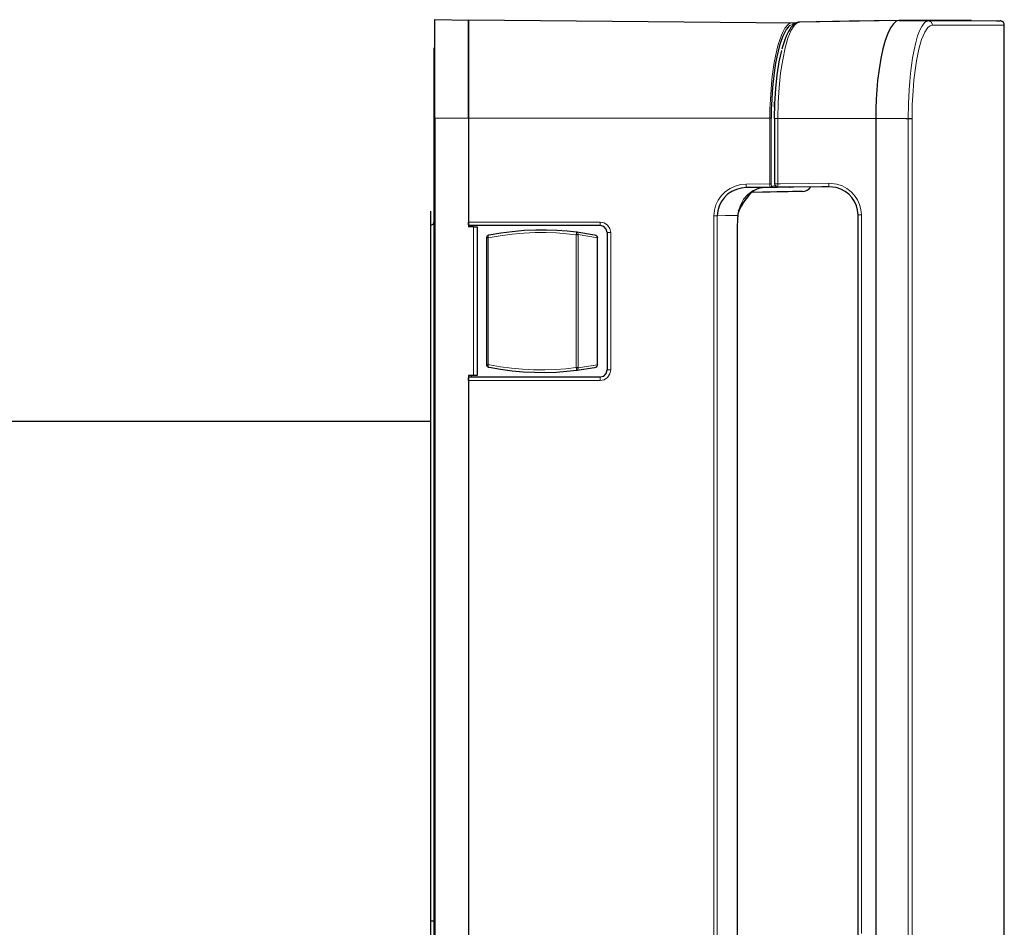
# Model space of a CAD drawing. Units: millimetres. Extents: x 529 to 2602, y 1293 to 2943.
# Drawn here: x 2461 to 2602, y 2096 to 2225 of the extents above; entities that cross this region are included whole.
import ezdxf

# ---------------------------------------------------------------- set-up
doc = ezdxf.new("R2010")
doc.units = ezdxf.units.MM
doc.layers.add('1', color=7, linetype='Continuous', true_color=0xffffff)

msp = doc.modelspace()

# ---------------------------------------------------------------- linework, layer by layer
at = {"layer": '1', "color": 0, "linetype": 'Continuous'}
for p, q in [((2520.37, 2225.15), (2520.37, 2225.26)), ((2520.37, 2225.26), (2525.2, 2225.21)), ((2520.37, 2224.85), (2520.37, 2225.15)), ((2520.37, 2224.34), (2520.37, 2224.85)), ((2520.37, 2223.65), (2520.37, 2224.34)), ((2525.2, 2225.13), (2525.2, 2225.23)), ((2525.2, 2225.23), (2571.35, 2224.83)), ((2525.2, 2225.21), (2525.2, 2225.11)), ((2525.2, 2224.83), (2525.2, 2225.13)), ((2525.2, 2225.11), (2525.2, 2224.81)), ((2525.2, 2224.32), (2525.2, 2224.83)), ((2525.2, 2224.81), (2525.2, 2224.3)), ((2525.2, 2223.63), (2525.2, 2224.32)), ((2525.2, 2224.3), (2525.2, 2223.61)), ((2570.78, 2224.19), (2570.52, 2223.85)), ((2570.9, 2224.31), (2570.78, 2224.19)), ((2571.02, 2223.88), (2570.84, 2223.59)), ((2571.18, 2224.13), (2571.02, 2223.88)), ((2571.36, 2224.34), (2571.18, 2224.13)), ((2571.35, 2224.83), (2572.03, 2224.82)), ((2571.53, 2224.51), (2571.36, 2224.34)), ((2571.7, 2224.65), (2571.53, 2224.51)), ((2571.88, 2224.76), (2571.7, 2224.65)), ((2572.06, 2224.84), (2571.88, 2224.76)), ((2572.18, 2224.87), (2572.06, 2224.84)), ((2572.29, 2224.9), (2572.18, 2224.87)), ((2572.36, 2224.9), (2572.29, 2224.9)), ((2572.43, 2224.9), (2572.36, 2224.9)), ((2579.51, 2225.03), (2572.43, 2224.91)), ((2579.52, 2225.03), (2572.43, 2224.91)), ((2586.6, 2225.15), (2579.51, 2225.03)), ((2586.6, 2225.15), (2579.52, 2225.03)), ((2585.4, 2224.1), (2585.02, 2223.31)), ((2585.8, 2224.68), (2585.4, 2224.1)), ((2586.2, 2225.03), (2585.8, 2224.68)), ((2586.61, 2225.15), (2586.2, 2225.03)), ((2589, 2225.15), (2586.61, 2225.15)), ((2586.61, 2225.15), (2589, 2225.15)), ((2591.08, 2225.15), (2589, 2225.15)), ((2589, 2225.15), (2591.08, 2225.15)), ((2592.85, 2225.15), (2591.08, 2225.15)), ((2591.08, 2225.15), (2592.85, 2225.15)), ((2594.31, 2225.15), (2592.85, 2225.15)), ((2592.85, 2225.15), (2594.31, 2225.15)), ((2595.45, 2225.15), (2594.31, 2225.15)), ((2594.31, 2225.15), (2595.45, 2225.15)), ((2596.27, 2225.15), (2595.45, 2225.15)), ((2595.45, 2225.15), (2596.27, 2225.15)), ((2596.77, 2225.15), (2596.27, 2225.15)), ((2596.27, 2225.15), (2596.77, 2225.15)), ((2596.94, 2225.15), (2596.77, 2225.15)), ((2596.77, 2225.15), (2596.94, 2225.15)), ((2596.94, 2225.15), (2600.54, 2225.09)), ((2600.54, 2225.09), (2601.04, 2225.08)), ((2601.11, 2225.08), (2601.04, 2225.08)), ((2601.16, 2225.07), (2601.11, 2225.08)), ((2601.35, 2224.99), (2601.16, 2225.07)), ((2601.5, 2224.86), (2601.35, 2224.99)), ((2601.6, 2224.68), (2601.5, 2224.86)), ((2601.63, 2224.48), (2601.6, 2224.68)), ((2601.63, 2011.46), (2601.63, 2224.48)), ((2520.37, 2222.77), (2520.37, 2223.65)), ((2520.37, 2221.72), (2520.37, 2222.77)), ((2525.2, 2222.75), (2525.2, 2223.63)), ((2525.2, 2223.61), (2525.2, 2222.73)), ((2525.2, 2223.13), (2525.2, 2223.13)), ((2525.2, 2221.71), (2525.2, 2222.75)), ((2525.2, 2222.73), (2525.2, 2221.69)), ((2570.04, 2222.9), (2569.8, 2222.28)), ((2570.52, 2223.85), (2570.04, 2222.9)), ((2570.37, 2222.52), (2570.22, 2222.11)), ((2570.52, 2222.91), (2570.37, 2222.52)), ((2570.68, 2223.27), (2570.52, 2222.91)), ((2570.84, 2223.59), (2570.68, 2223.27)), ((2585.02, 2223.31), (2584.65, 2222.3)), ((2520.27, 2221.12), (2520.27, 2221.22)), ((2520.27, 2221.22), (2520.37, 2221.22)), ((2520.27, 2220.81), (2520.27, 2221.12)), ((2520.37, 2220.52), (2520.37, 2221.72)), ((2525.2, 2220.51), (2525.2, 2221.71)), ((2525.2, 2221.69), (2525.2, 2220.5)), ((2569.58, 2221.57), (2569.18, 2219.98)), ((2569.8, 2222.28), (2569.58, 2221.57)), ((2570, 2221.37), (2569.91, 2221.05)), ((2570.08, 2221.67), (2570, 2221.37)), ((2570.22, 2222.11), (2570.08, 2221.67)), ((2584.32, 2221.11), (2584.02, 2219.74)), ((2584.65, 2222.3), (2584.32, 2221.11)), ((2520.27, 2220.31), (2520.27, 2220.81)), ((2520.27, 2219.62), (2520.27, 2220.31)), ((2520.37, 2219.19), (2520.37, 2220.52)), ((2525.2, 2219.18), (2525.2, 2220.51)), ((2525.2, 2220.5), (2525.2, 2219.17)), ((2569.18, 2219.98), (2569, 2219.05)), ((2569.53, 2219.24), (2569.9, 2220.88)), ((2584.02, 2219.74), (2583.76, 2218.21)), ((2520.27, 2218.76), (2520.27, 2219.62)), ((2520.27, 2217.74), (2520.27, 2218.76)), ((2520.37, 2217.74), (2520.37, 2219.19)), ((2525.2, 2217.73), (2525.2, 2219.18)), ((2525.2, 2219.17), (2525.2, 2217.72)), ((2569, 2219.05), (2568.84, 2218.06)), ((2569.24, 2217.4), (2569.53, 2219.24)), ((2520.27, 2216.59), (2520.27, 2217.74)), ((2520.37, 2216.19), (2520.37, 2217.74)), ((2525.2, 2216.18), (2525.2, 2217.73)), ((2525.2, 2217.72), (2525.2, 2216.18)), ((2568.84, 2218.06), (2568.6, 2216.05)), ((2569.03, 2215.43), (2569.24, 2217.4)), ((2583.76, 2218.21), (2583.56, 2216.56)), ((2520.27, 2215.33), (2520.27, 2216.59)), ((2520.37, 2214.57), (2520.37, 2216.19)), ((2525.2, 2216.18), (2525.2, 2214.56)), ((2525.2, 2214.57), (2525.2, 2216.18)), ((2568.6, 2216.05), (2568.51, 2214.95)), ((2583.56, 2216.56), (2583.44, 2215.26)), ((2520.27, 2213.98), (2520.27, 2215.33)), ((2520.37, 2212.91), (2520.37, 2214.57)), ((2525.2, 2212.9), (2525.2, 2214.57)), ((2525.2, 2214.56), (2525.2, 2212.9)), ((2568.51, 2214.95), (2568.44, 2213.82)), ((2568.9, 2213.28), (2569.03, 2215.43)), ((2583.44, 2215.26), (2583.35, 2213.91)), ((2520.27, 2212.57), (2520.27, 2213.98)), ((2520.37, 2211.21), (2520.37, 2212.91)), ((2525.2, 2212.9), (2525.2, 2211.21)), ((2525.2, 2211.21), (2525.2, 2212.9)), ((2568.44, 2213.82), (2568.39, 2212.52)), ((2568.85, 2213.13), (2568.86, 2213.41)), ((2568.85, 2211.14), (2568.9, 2213.28)), ((2568.86, 2212.85), (2568.85, 2213.13)), ((2568.86, 2213.41), (2568.89, 2213.63)), ((2568.86, 2212.82), (2568.86, 2212.85)), ((2568.88, 2212.7), (2568.86, 2212.82)), ((2583.35, 2213.91), (2583.3, 2212.54)), ((2520.27, 2211.13), (2520.27, 2212.57)), ((2568.39, 2212.52), (2568.37, 2211.21)), ((2583.3, 2212.54), (2583.28, 2211.14)), ((2520.27, 2125.75), (2520.27, 2211.13)), ((2520.37, 2211.21), (2520.37, 2024.66)), ((2525.2, 2211.21), (2525.2, 2195.69)), ((2525.2, 2211.21), (2525.2, 2197.44)), ((2568.84, 2211.14), (2568.84, 2206.5)), ((2568.85, 2211.14), (2568.84, 2211.14)), ((2568.84, 2211.14), (2568.84, 2211.14)), ((2583.28, 2211.14), (2583.28, 2156.69)), ((2587.56, 2211.14), (2587.91, 2211.14)), ((2587.91, 2211.14), (2588.28, 2211.14)), ((2588.28, 2211.14), (2588.48, 2211.14)), ((2568.84, 2206.5), (2568.84, 2201.86)), ((2525.2, 2202.24), (2525.2, 2202.24)), ((2575.59, 2201.41), (2571.59, 2201.37)), ((2576.59, 2201.42), (2575.59, 2201.41)), ((2577.64, 2201.3), (2576.59, 2201.42)), ((2562.15, 2200.35), (2561.64, 2199.85)), ((2562.74, 2200.75), (2562.15, 2200.35)), ((2563.4, 2201.05), (2562.74, 2200.75)), ((2564.09, 2201.23), (2563.4, 2201.05)), ((2564.81, 2201.3), (2564.09, 2201.23)), ((2568.26, 2201.33), (2564.81, 2201.3)), ((2564.84, 2199.75), (2565.39, 2200.42)), ((2564.89, 2199.77), (2565.13, 2200.08)), ((2565.13, 2200.08), (2565.22, 2200.2)), ((2565.43, 2200.48), (2565.35, 2200.37)), ((2565.37, 2200.42), (2565.38, 2200.44)), ((2565.38, 2200.44), (2565.41, 2200.47)), ((2565.41, 2200.47), (2565.48, 2200.55)), ((2565.48, 2200.55), (2565.59, 2200.65)), ((2565.59, 2200.65), (2565.72, 2200.76)), ((2567.12, 2200.65), (2565.6, 2200.62)), ((2565.72, 2200.76), (2565.88, 2200.87)), ((2565.88, 2200.87), (2566.09, 2201)), ((2566.09, 2201), (2566.35, 2201.12)), ((2566.35, 2201.12), (2566.64, 2201.23)), ((2566.64, 2201.23), (2566.95, 2201.3)), ((2566.95, 2201.3), (2567.15, 2201.33)), ((2568.21, 2200.67), (2567.12, 2200.65)), ((2569.19, 2200.69), (2568.21, 2200.67)), ((2569.26, 2201.34), (2568.26, 2201.33)), ((2570.05, 2200.7), (2569.19, 2200.69)), ((2571.59, 2201.37), (2569.34, 2201.36)), ((2570.79, 2200.72), (2570.05, 2200.7)), ((2571.42, 2200.73), (2570.79, 2200.72)), ((2570.99, 2201.36), (2571.01, 2201.36)), ((2571.01, 2201.36), (2571.03, 2201.36)), ((2571.03, 2201.36), (2571.08, 2201.36)), ((2571.94, 2200.74), (2571.42, 2200.73)), ((2572.33, 2200.74), (2571.94, 2200.74)), ((2572.61, 2200.75), (2572.33, 2200.74)), ((2572.78, 2200.75), (2572.61, 2200.75)), ((2572.83, 2200.75), (2572.78, 2200.75)), ((2578.3, 2201.08), (2577.64, 2201.3)), ((2578.91, 2200.76), (2578.3, 2201.08)), ((2579.44, 2200.35), (2578.91, 2200.76)), ((2579.9, 2199.87), (2579.44, 2200.35)), ((2560.93, 2198.67), (2560.74, 2198.01)), ((2561.22, 2199.28), (2560.93, 2198.67)), ((2561.64, 2199.85), (2561.22, 2199.28)), ((2564, 2198.58), (2564.35, 2199.13)), ((2564.05, 2198.52), (2564.21, 2198.81)), ((2564.21, 2198.81), (2564.42, 2199.14)), ((2564.35, 2199.13), (2564.84, 2199.75)), ((2564.42, 2199.14), (2564.63, 2199.44)), ((2564.63, 2199.44), (2564.89, 2199.77)), ((2580.27, 2199.32), (2579.9, 2199.87)), ((2580.54, 2198.72), (2580.27, 2199.32)), ((2580.71, 2198.08), (2580.54, 2198.72)), ((2519.77, 2197.95), (2519.77, 2197.85)), ((2519.77, 2197.85), (2519.77, 2197.54)), ((2519.77, 2197.54), (2519.77, 2197.03)), ((2525.2, 2197.44), (2525.2, 2196.39)), ((2525.2, 2197.44), (2525.2, 2197.44)), ((2560.74, 2198.01), (2560.68, 2197.3)), ((2563.63, 2197.07), (2563.65, 2197.21)), ((2563.65, 2197.21), (2563.68, 2197.5)), ((2563.68, 2197.5), (2563.73, 2197.77)), ((2563.73, 2197.92), (2564, 2198.58)), ((2563.75, 2197.76), (2563.82, 2197.99)), ((2563.82, 2197.99), (2563.9, 2198.22)), ((2563.9, 2198.22), (2564.05, 2198.52)), ((2580.77, 2197.42), (2580.71, 2198.08)), ((2580.75, 2197.42), (2580.75, 2117.97)), ((2519.77, 2197.03), (2519.77, 2196.32)), ((2519.77, 2196.32), (2519.77, 2195.4)), ((2519.77, 2195.95), (2519.77, 2195.95)), ((2525.2, 2196.17), (2525.2, 2196.39)), ((2525.2, 2196), (2525.2, 2196.17)), ((2543.97, 2195.89), (2525.2, 2195.89)), ((2544.47, 2195.76), (2543.97, 2195.89)), ((2544.47, 2195.76), (2543.97, 2195.89)), ((2563.58, 2196), (2563.6, 2196.46)), ((2563.58, 2195.65), (2563.58, 2196)), ((2563.6, 2196.46), (2563.62, 2196.92)), ((2563.62, 2196.92), (2563.63, 2197.07)), ((2519.77, 2195.4), (2519.77, 2194.29)), ((2525.9, 2195.69), (2525.2, 2195.69)), ((2525.9, 2195.69), (2526.25, 2195.69)), ((2526.25, 2195.69), (2526.4, 2195.69)), ((2526.4, 2195.69), (2526.4, 2174.49)), ((2527.81, 2194.28), (2527.87, 2194.39)), ((2527.87, 2194.39), (2527.98, 2194.5)), ((2527.98, 2194.5), (2528.05, 2194.54)), ((2528.05, 2194.54), (2528.08, 2194.55)), ((2528.08, 2194.55), (2528.1, 2194.55)), ((2528.1, 2194.55), (2528.11, 2194.56)), ((2528.11, 2194.56), (2528.11, 2194.56)), ((2528.11, 2194.56), (2528.12, 2194.56)), ((2528.12, 2194.56), (2528.15, 2194.56)), ((2528.12, 2194.56), (2528.12, 2194.56)), ((2528.12, 2194.56), (2528.12, 2194.56)), ((2528.15, 2194.56), (2529.78, 2194.85)), ((2529.78, 2194.85), (2531.42, 2195.06)), ((2531.42, 2195.06), (2533.11, 2195.21)), ((2533.11, 2195.21), (2534.78, 2195.28)), ((2534.78, 2195.28), (2536.29, 2195.29)), ((2536.29, 2195.29), (2537.77, 2195.24)), ((2537.77, 2195.24), (2539.24, 2195.13)), ((2539.24, 2195.13), (2540.66, 2194.98)), ((2540.66, 2194.98), (2543.14, 2194.58)), ((2543.14, 2194.58), (2543.33, 2194.52)), ((2543.33, 2194.52), (2543.48, 2194.41)), ((2543.48, 2194.41), (2543.55, 2194.29)), ((2544.83, 2195.39), (2544.47, 2195.76)), ((2544.84, 2195.39), (2544.47, 2195.76)), ((2544.97, 2194.89), (2544.83, 2195.39)), ((2544.97, 2194.89), (2544.84, 2195.39)), ((2544.97, 2194.89), (2544.97, 2175.29)), ((2563.58, 2195.3), (2563.58, 2195.65)), ((2563.58, 2117.67), (2563.58, 2195.3)), ((2519.77, 2194.29), (2519.77, 2192.97)), ((2519.77, 2192.97), (2519.77, 2191.47)), ((2527.8, 2194.17), (2527.81, 2194.28)), ((2527.8, 2194.12), (2527.8, 2194.17)), ((2527.8, 2176.07), (2527.8, 2194.12)), ((2543.55, 2194.29), (2543.58, 2194.18)), ((2543.58, 2194.18), (2543.59, 2194.15)), ((2543.59, 2176.04), (2543.59, 2194.15)), ((2519.77, 2191.47), (2519.77, 2189.78)), ((2519.77, 2189.78), (2519.77, 2187.9)), ((2519.77, 2187.9), (2519.77, 2185.85)), ((2519.77, 2185.85), (2519.77, 2183.62)), ((2519.77, 2183.62), (2519.77, 2181.22)), ((2519.77, 2181.22), (2519.77, 2178.66)), ((2519.77, 2178.66), (2519.77, 2175.94)), ((2519.77, 2175.94), (2519.77, 2173.07)), ((2527.8, 2176.02), (2527.8, 2176.07)), ((2527.81, 2175.91), (2527.8, 2176.02)), ((2527.87, 2175.8), (2527.81, 2175.91)), ((2527.98, 2175.69), (2527.87, 2175.8)), ((2528.05, 2175.65), (2527.98, 2175.69)), ((2528.08, 2175.64), (2528.05, 2175.65)), ((2528.1, 2175.63), (2528.08, 2175.64)), ((2528.11, 2175.63), (2528.1, 2175.63)), ((2528.12, 2175.63), (2528.11, 2175.63)), ((2528.11, 2175.63), (2528.11, 2175.63)), ((2529.75, 2175.35), (2528.12, 2175.63)), ((2528.12, 2175.63), (2528.12, 2175.63)), ((2528.12, 2175.63), (2528.12, 2175.63)), ((2531.4, 2175.13), (2529.75, 2175.35)), ((2532.99, 2174.99), (2531.4, 2175.13)), ((2534.58, 2174.91), (2532.99, 2174.99)), ((2536.18, 2174.9), (2534.58, 2174.91)), ((2537.75, 2174.95), (2536.18, 2174.9)), ((2539.23, 2175.05), (2537.75, 2174.95)), ((2540.66, 2175.21), (2539.23, 2175.05)), ((2543.14, 2175.6), (2540.66, 2175.21)), ((2543.18, 2175.61), (2543.14, 2175.6)), ((2543.38, 2175.7), (2543.18, 2175.61)), ((2543.5, 2175.81), (2543.38, 2175.7)), ((2543.56, 2175.92), (2543.5, 2175.81)), ((2543.59, 2176.04), (2543.56, 2175.92)), ((2544.47, 2174.42), (2544.83, 2174.79)), ((2544.47, 2174.42), (2544.84, 2174.79)), ((2544.83, 2174.79), (2544.97, 2175.29)), ((2544.84, 2174.79), (2544.97, 2175.29)), ((2525.2, 2174.49), (2525.2, 2024.66)), ((2525.9, 2174.49), (2525.2, 2174.49)), ((2525.2, 2174.29), (2543.97, 2174.29)), ((2525.2, 2174.01), (2525.2, 2174.18)), ((2525.2, 2173.79), (2525.2, 2174.01)), ((2525.2, 2173.79), (2525.2, 2172.74)), ((2526.25, 2174.49), (2525.9, 2174.49)), ((2526.4, 2174.49), (2526.25, 2174.49)), ((2543.97, 2174.29), (2544.47, 2174.42)), ((2543.97, 2174.29), (2544.47, 2174.42)), ((2519.77, 2173.07), (2519.77, 2170.06)), ((2525.2, 2172.74), (2525.2, 2024.66)), ((2525.2, 2172.74), (2525.2, 2172.74)), ((2519.77, 2170.06), (2519.77, 2166.92)), ((2519.77, 2167.95), (2119.97, 2167.95)), ((2525.2, 2167.94), (2525.2, 2167.94)), ((2519.77, 2166.92), (2519.77, 2163.66)), ((2519.77, 2163.66), (2519.77, 2160.27)), ((2519.77, 2160.27), (2519.77, 2156.78)), ((2519.77, 2156.78), (2519.77, 2153.19)), ((2583.28, 2156.69), (2583.28, 2102.23)), ((2519.77, 2153.19), (2519.77, 2149.5)), ((2519.77, 2149.5), (2519.77, 2145.74)), ((2519.77, 2145.74), (2519.77, 2141.9)), ((2519.77, 2141.9), (2519.77, 2138.01)), ((2519.77, 2138.01), (2519.77, 2134.06)), ((2519.77, 2134.06), (2519.77, 2130.07)), ((2519.77, 2130.07), (2519.77, 2126.05)), ((2519.77, 2126.05), (2519.77, 2122.01)), ((2520.27, 2110.15), (2520.27, 2125.75)), ((2520.37, 2125.75), (2520.27, 2125.75)), ((2525.2, 2123.45), (2525.2, 2123.45)), ((2519.77, 2122.01), (2519.77, 2117.95)), ((2519.77, 2117.95), (2519.77, 2113.9)), ((2563.57, 2040.04), (2563.58, 2117.67)), ((2580.75, 2117.97), (2580.75, 2038.53)), ((2519.77, 2113.9), (2519.77, 2109.86)), ((2525.2, 2112.45), (2525.2, 2112.45)), ((2520.27, 2024.77), (2520.27, 2110.15)), ((2520.27, 2110.15), (2520.37, 2110.15)), ((2519.77, 2109.86), (2519.77, 2105.84)), ((2519.77, 2105.84), (2519.77, 2101.85)), ((2519.77, 2101.85), (2519.77, 2097.9)), ((2583.28, 2102.23), (2583.28, 2033.41)), ((2519.77, 2097.9), (2519.77, 2094.01)), ((2519.86, 2096.68), (2519.77, 2096.68)), ((2520.02, 2096.68), (2519.86, 2096.68)), ((2520.15, 2096.67), (2520.02, 2096.68)), ((2520.24, 2096.67), (2520.15, 2096.67)), ((2520.27, 2096.67), (2520.24, 2096.67))]:
    msp.add_line(p, q, dxfattribs=at)
at = {"layer": '1', "color": 0, "linetype": 'Continuous', "lineweight": 5}
for p, q in [((2570.08, 2223.59), (2570.33, 2224.04)), ((2570.33, 2224.04), (2570.83, 2224.63)), ((2570.83, 2224.63), (2571.09, 2224.78)), ((2571.04, 2224.44), (2570.9, 2224.31)), ((2571.54, 2224.63), (2571.04, 2224.44)), ((2571.09, 2224.78), (2571.35, 2224.83)), ((2571.71, 2224.48), (2571.24, 2223.74)), ((2571.35, 2224.83), (2571.49, 2224.77)), ((2571.49, 2224.77), (2571.54, 2224.63)), ((2571.68, 2224.63), (2571.54, 2224.63)), ((2572.08, 2224.8), (2571.71, 2224.48)), ((2572.44, 2224.91), (2572.08, 2224.8)), ((2586.61, 2225.15), (2572.44, 2224.91)), ((2586.61, 2225.15), (2590.82, 2225.08)), ((2589.55, 2223.69), (2589.85, 2224.29)), ((2589.85, 2224.29), (2590.17, 2224.73)), ((2590.17, 2224.73), (2590.41, 2224.94)), ((2590.74, 2224.14), (2590.28, 2223.46)), ((2590.41, 2224.94), (2590.82, 2225.08)), ((2591.07, 2224.4), (2590.74, 2224.14)), ((2590.82, 2225.08), (2593.16, 2225.08)), ((2591.23, 2224.9), (2590.82, 2225.08)), ((2591.4, 2224.48), (2591.07, 2224.4)), ((2591.4, 2224.48), (2591.23, 2224.9)), ((2593.31, 2224.48), (2591.4, 2224.48)), ((2593.16, 2225.08), (2595.21, 2225.08)), ((2595.03, 2224.48), (2593.31, 2224.48)), ((2596.56, 2224.48), (2595.03, 2224.48)), ((2595.21, 2225.08), (2596.95, 2225.08)), ((2597.62, 2224.48), (2596.56, 2224.48)), ((2596.95, 2225.08), (2598.39, 2225.08)), ((2598.56, 2224.48), (2597.62, 2224.48)), ((2598.39, 2225.08), (2598.8, 2225.08)), ((2598.98, 2224.48), (2598.56, 2224.48)), ((2598.8, 2225.08), (2599.51, 2225.08)), ((2600.13, 2224.48), (2598.98, 2224.48)), ((2599.51, 2225.08), (2600.09, 2225.08)), ((2600.09, 2225.08), (2600.61, 2225.08)), ((2600.95, 2224.48), (2600.13, 2224.48)), ((2600.61, 2225.08), (2600.92, 2225.08)), ((2600.92, 2225.08), (2601.04, 2225.08)), ((2601.45, 2224.48), (2600.95, 2224.48)), ((2601.63, 2224.48), (2601.45, 2224.48)), ((2569.38, 2221.72), (2569.83, 2223.04)), ((2569.83, 2223.04), (2570.08, 2223.59)), ((2570.77, 2222.62), (2570.37, 2221.25)), ((2571.24, 2223.74), (2570.77, 2222.62)), ((2589, 2222.02), (2589.26, 2222.93)), ((2589.26, 2222.93), (2589.55, 2223.69)), ((2590.28, 2223.46), (2589.84, 2222.42)), ((2569.17, 2220.93), (2569.38, 2221.72)), ((2570.37, 2221.25), (2570.01, 2219.55)), ((2588.75, 2220.96), (2589, 2222.02)), ((2589.84, 2222.42), (2589.45, 2221.06)), ((2568.8, 2219.14), (2568.98, 2220.05)), ((2568.98, 2220.05), (2569.17, 2220.93)), ((2588.37, 2218.72), (2588.53, 2219.78)), ((2588.53, 2219.78), (2588.75, 2220.96)), ((2589.45, 2221.06), (2589.11, 2219.41)), ((2568.65, 2218.16), (2568.8, 2219.14)), ((2570.01, 2219.55), (2569.72, 2217.69)), ((2588.24, 2217.6), (2588.37, 2218.72)), ((2589.11, 2219.41), (2588.91, 2218.07)), ((2568.4, 2216.05), (2568.51, 2217.13)), ((2568.51, 2217.13), (2568.65, 2218.16)), ((2569.72, 2217.69), (2569.51, 2215.59)), ((2588.13, 2216.46), (2588.24, 2217.6)), ((2588.91, 2218.07), (2588.74, 2216.62)), ((2568.25, 2213.86), (2568.4, 2216.05)), ((2569.51, 2215.59), (2569.37, 2213.43)), ((2588.04, 2215.27), (2588.13, 2216.46)), ((2588.74, 2216.62), (2588.61, 2215.09)), ((2587.94, 2213.23), (2588.04, 2215.27)), ((2588.61, 2215.09), (2588.51, 2213.14)), ((2568.2, 2212.54), (2568.25, 2213.86)), ((2568.83, 2211.21), (2568.86, 2212.85)), ((2569.37, 2213.43), (2569.33, 2211.14)), ((2587.91, 2211.14), (2587.94, 2213.23)), ((2588.51, 2213.14), (2588.48, 2211.14)), ((2568.18, 2211.21), (2568.2, 2212.54)), ((2520.37, 2211.13), (2520.27, 2211.13)), ((2525.2, 2211.21), (2520.37, 2211.21)), ((2568.18, 2211.21), (2525.2, 2211.21)), ((2525.2, 2211.13), (2525.2, 2211.13)), ((2568.18, 2201.83), (2568.18, 2211.21)), ((2568.3, 2211.21), (2568.18, 2211.21)), ((2568.37, 2211.21), (2568.3, 2211.21)), ((2568.37, 2211.21), (2568.37, 2201.83)), ((2568.83, 2204.67), (2568.83, 2211.21)), ((2568.84, 2211.14), (2568.85, 2211.14)), ((2568.85, 2211.14), (2568.88, 2211.14)), ((2568.88, 2211.14), (2568.94, 2211.14)), ((2568.94, 2211.14), (2569.02, 2211.14)), ((2569.02, 2211.14), (2569.11, 2211.14)), ((2569.11, 2211.14), (2569.22, 2211.14)), ((2569.22, 2211.14), (2569.33, 2211.14)), ((2574.23, 2211.14), (2569.33, 2211.14)), ((2569.33, 2211.14), (2569.33, 2201.86)), ((2583.28, 2211.14), (2574.23, 2211.14)), ((2583.28, 2211.14), (2587.56, 2211.14)), ((2587.91, 2211.14), (2587.91, 2126.81)), ((2588.48, 2211.14), (2588.48, 2209.94)), ((2588.48, 2209.94), (2588.48, 2205.14)), ((2568.84, 2204.4), (2568.83, 2204.67)), ((2568.83, 2204.67), (2568.83, 2204.67)), ((2568.83, 2204.67), (2568.83, 2204.67)), ((2588.48, 2205.14), (2588.48, 2185.94)), ((2562.5, 2201.18), (2563.23, 2201.52)), ((2563.23, 2201.52), (2564.01, 2201.73)), ((2564.01, 2201.73), (2564.81, 2201.8)), ((2564.81, 2201.8), (2568.18, 2201.83)), ((2564.81, 2201.8), (2564.81, 2201.45)), ((2564.81, 2201.45), (2564.81, 2201.3)), ((2568.18, 2201.83), (2568.3, 2201.83)), ((2568.18, 2201.83), (2568.18, 2201.73)), ((2568.18, 2201.73), (2568.19, 2201.57)), ((2568.19, 2201.57), (2568.21, 2201.44)), ((2568.21, 2201.44), (2568.23, 2201.36)), ((2568.3, 2201.83), (2568.37, 2201.83)), ((2568.37, 2201.77), (2568.37, 2201.83)), ((2568.38, 2201.68), (2568.37, 2201.77)), ((2568.4, 2201.6), (2568.38, 2201.68)), ((2568.45, 2201.53), (2568.39, 2201.39)), ((2568.42, 2201.55), (2568.4, 2201.6)), ((2568.45, 2201.53), (2568.42, 2201.55)), ((2568.45, 2201.53), (2568.55, 2201.53)), ((2568.55, 2201.53), (2569.16, 2201.54)), ((2568.84, 2201.86), (2568.98, 2201.86)), ((2568.98, 2201.86), (2569.33, 2201.86)), ((2569.33, 2201.86), (2569.7, 2201.86)), ((2569.33, 2201.86), (2569.33, 2201.5)), ((2569.33, 2201.5), (2569.34, 2201.36)), ((2569.7, 2201.86), (2573.7, 2201.89)), ((2573.7, 2201.89), (2576.58, 2201.92)), ((2576.58, 2201.92), (2577.75, 2201.78)), ((2576.58, 2201.92), (2576.58, 2201.57)), ((2576.58, 2201.57), (2576.59, 2201.42)), ((2577.75, 2201.78), (2578.48, 2201.54)), ((2578.48, 2201.54), (2579.16, 2201.18)), ((2560.81, 2199.53), (2561.27, 2200.17)), ((2561.27, 2200.17), (2561.84, 2200.73)), ((2561.84, 2200.73), (2562.5, 2201.18)), ((2564.41, 2199.65), (2565.03, 2200.34)), ((2565.03, 2200.34), (2565.78, 2200.87)), ((2565.78, 2200.87), (2566.64, 2201.21)), ((2566.64, 2201.21), (2567.55, 2201.32)), ((2568.23, 2201.36), (2568.26, 2201.33)), ((2568.39, 2201.39), (2568.26, 2201.33)), ((2571.01, 2201.36), (2570.97, 2201.35)), ((2571.04, 2201.37), (2571.01, 2201.36)), ((2579.16, 2201.18), (2579.76, 2200.72)), ((2579.76, 2200.72), (2580.28, 2200.17)), ((2580.28, 2200.17), (2580.69, 2199.56)), ((2560.27, 2198.1), (2560.48, 2198.84)), ((2560.48, 2198.84), (2560.81, 2199.53)), ((2563.73, 2197.92), (2563.97, 2198.82)), ((2563.97, 2198.82), (2564.41, 2199.65)), ((2580.69, 2199.56), (2580.99, 2198.88)), ((2580.99, 2198.88), (2581.18, 2198.16)), ((2560.2, 2197.3), (2560.27, 2198.1)), ((2560.2, 2038.61), (2560.2, 2197.3)), ((2560.2, 2197.3), (2560.5, 2197.3)), ((2560.5, 2197.3), (2560.68, 2197.3)), ((2561.85, 2197.31), (2560.68, 2197.3)), ((2560.68, 2197.3), (2560.68, 2038.61)), ((2563.61, 2197.32), (2561.85, 2197.31)), ((2563.56, 2196.31), (2563.61, 2197.32)), ((2563.61, 2197.32), (2563.73, 2197.92)), ((2563.64, 2197.27), (2563.61, 2197.32)), ((2563.64, 2197.21), (2563.64, 2197.27)), ((2563.74, 2197.84), (2563.73, 2197.92)), ((2563.73, 2197.77), (2563.74, 2197.84)), ((2580.89, 2197.42), (2580.75, 2197.42)), ((2581.24, 2197.42), (2580.89, 2197.42)), ((2581.18, 2198.16), (2581.24, 2197.42)), ((2581.24, 2197.42), (2581.24, 2151.29)), ((2519.77, 2195.85), (2519.77, 2195.95)), ((2519.77, 2195.54), (2519.77, 2195.85)), ((2525.2, 2196.39), (2543.98, 2196.39)), ((2525.6, 2195.89), (2525.6, 2195.69)), ((2543.98, 2196.04), (2543.97, 2195.89)), ((2543.98, 2196.39), (2544.55, 2196.28)), ((2543.98, 2196.39), (2543.98, 2196.04)), ((2544.55, 2196.28), (2545.04, 2195.95)), ((2545.04, 2195.95), (2545.36, 2195.46)), ((2563.54, 2195.3), (2563.56, 2196.31)), ((2519.77, 2195.03), (2519.77, 2195.54)), ((2519.77, 2194.31), (2519.77, 2195.03)), ((2525.9, 2174.49), (2525.9, 2195.69)), ((2528, 2194.32), (2528.01, 2194.42)), ((2528.01, 2194.42), (2528.06, 2194.52)), ((2529.71, 2194.43), (2528.01, 2194.12)), ((2528.06, 2194.52), (2528.09, 2194.54)), ((2528.09, 2194.54), (2528.1, 2194.55)), ((2528.1, 2194.55), (2528.11, 2194.56)), ((2528.11, 2194.56), (2528.11, 2194.56)), ((2528.11, 2194.56), (2528.12, 2194.56)), ((2528.12, 2194.56), (2528.12, 2194.56)), ((2528.12, 2194.56), (2528.12, 2194.56)), ((2528.12, 2194.56), (2528.12, 2194.56)), ((2531.41, 2194.66), (2529.71, 2194.43)), ((2533.06, 2194.81), (2531.41, 2194.66)), ((2534.7, 2194.88), (2533.06, 2194.81)), ((2536.25, 2194.89), (2534.7, 2194.88)), ((2537.76, 2194.83), (2536.25, 2194.89)), ((2539.18, 2194.72), (2537.76, 2194.83)), ((2540.55, 2194.57), (2539.18, 2194.72)), ((2540.55, 2194.57), (2540.56, 2194.63)), ((2540.55, 2175.62), (2540.55, 2194.57)), ((2540.69, 2194.57), (2540.55, 2194.57)), ((2540.56, 2194.63), (2540.57, 2194.74)), ((2540.69, 2194.62), (2540.56, 2194.63)), ((2540.57, 2194.74), (2540.59, 2194.83)), ((2540.59, 2194.83), (2540.62, 2194.92)), ((2540.62, 2194.92), (2540.64, 2194.97)), ((2540.64, 2194.97), (2540.65, 2194.98)), ((2540.65, 2194.98), (2540.65, 2194.98)), ((2540.65, 2194.98), (2540.65, 2194.98)), ((2540.65, 2194.98), (2540.65, 2194.98)), ((2540.65, 2194.98), (2540.66, 2194.98)), ((2540.66, 2194.98), (2540.66, 2194.98)), ((2540.67, 2194.98), (2540.66, 2194.98)), ((2540.66, 2194.98), (2540.66, 2194.98)), ((2540.66, 2194.98), (2540.66, 2194.98)), ((2540.66, 2194.98), (2540.66, 2194.98)), ((2540.66, 2194.98), (2540.66, 2194.98)), ((2540.69, 2194.97), (2540.67, 2194.98)), ((2540.67, 2194.98), (2540.67, 2194.98)), ((2540.71, 2194.96), (2540.69, 2194.97)), ((2540.81, 2194.6), (2540.69, 2194.62)), ((2540.81, 2194.57), (2540.69, 2194.57)), ((2540.75, 2194.91), (2540.71, 2194.96)), ((2540.79, 2194.81), (2540.75, 2194.91)), ((2540.81, 2194.71), (2540.79, 2194.81)), ((2540.81, 2194.6), (2540.81, 2194.71)), ((2543.59, 2194.15), (2540.81, 2194.6)), ((2540.81, 2194.6), (2540.81, 2194.57)), ((2540.81, 2194.57), (2540.81, 2175.62)), ((2544.97, 2175.29), (2544.97, 2194.89)), ((2544.97, 2194.89), (2544.97, 2194.89)), ((2545.12, 2194.89), (2544.97, 2194.89)), ((2545.48, 2194.89), (2545.12, 2194.89)), ((2545.36, 2195.46), (2545.48, 2194.89)), ((2545.48, 2194.89), (2545.48, 2175.29)), ((2563.54, 2103.04), (2563.54, 2195.3)), ((2563.58, 2195.3), (2563.54, 2195.3)), ((2563.57, 2195.3), (2563.58, 2195.3)), ((2519.77, 2193.4), (2519.77, 2194.31)), ((2519.77, 2192.28), (2519.77, 2193.4)), ((2527.8, 2194.17), (2527.86, 2194.2)), ((2527.86, 2194.12), (2527.8, 2194.12)), ((2527.86, 2194.2), (2528, 2194.21)), ((2528.01, 2194.12), (2527.86, 2194.12)), ((2528, 2194.21), (2528, 2194.32)), ((2528.01, 2194.12), (2528, 2194.21)), ((2528.01, 2194.12), (2528.01, 2176.07)), ((2519.77, 2190.97), (2519.77, 2192.28)), ((2519.77, 2189.47), (2519.77, 2190.97)), ((2519.77, 2187.78), (2519.77, 2189.47)), ((2519.77, 2185.91), (2519.77, 2187.78)), ((2519.77, 2183.85), (2519.77, 2185.91)), ((2588.48, 2185.94), (2588.48, 2109.14)), ((2519.77, 2181.63), (2519.77, 2183.85)), ((2519.77, 2179.23), (2519.77, 2181.63)), ((2519.77, 2176.68), (2519.77, 2179.23)), ((2519.77, 2173.97), (2519.77, 2176.68)), ((2527.8, 2176.07), (2527.86, 2176.07)), ((2527.86, 2175.99), (2527.8, 2176.02)), ((2527.86, 2176.07), (2528.01, 2176.07)), ((2528, 2175.98), (2527.86, 2175.99)), ((2528.01, 2176.07), (2528, 2175.98)), ((2528, 2175.98), (2528, 2175.87)), ((2528, 2175.87), (2528.01, 2175.77)), ((2528.01, 2176.07), (2528.2, 2176.03)), ((2528.01, 2175.77), (2528.06, 2175.67)), ((2528.06, 2175.67), (2528.09, 2175.64)), ((2528.09, 2175.64), (2528.1, 2175.64)), ((2528.1, 2175.64), (2528.11, 2175.63)), ((2528.11, 2175.63), (2528.11, 2175.63)), ((2528.11, 2175.63), (2528.12, 2175.63)), ((2528.12, 2175.63), (2528.12, 2175.63)), ((2528.12, 2175.63), (2528.12, 2175.63)), ((2528.12, 2175.63), (2528.12, 2175.63)), ((2528.2, 2176.03), (2529.75, 2175.75)), ((2529.75, 2175.75), (2531.31, 2175.54)), ((2531.31, 2175.54), (2532.91, 2175.39)), ((2532.91, 2175.39), (2534.5, 2175.31)), ((2534.5, 2175.31), (2536.06, 2175.3)), ((2536.06, 2175.3), (2537.58, 2175.35)), ((2537.58, 2175.35), (2539.09, 2175.46)), ((2539.09, 2175.46), (2540.55, 2175.62)), ((2540.55, 2175.62), (2540.69, 2175.62)), ((2540.56, 2175.56), (2540.55, 2175.62)), ((2540.69, 2175.57), (2540.56, 2175.56)), ((2540.57, 2175.45), (2540.56, 2175.56)), ((2540.59, 2175.36), (2540.57, 2175.45)), ((2540.62, 2175.27), (2540.59, 2175.36)), ((2540.64, 2175.22), (2540.62, 2175.27)), ((2540.65, 2175.21), (2540.64, 2175.22)), ((2540.66, 2175.21), (2540.65, 2175.21)), ((2540.65, 2175.21), (2540.65, 2175.21)), ((2540.65, 2175.21), (2540.65, 2175.21)), ((2540.65, 2175.21), (2540.65, 2175.21)), ((2540.66, 2175.21), (2540.66, 2175.21)), ((2540.66, 2175.21), (2540.66, 2175.21)), ((2540.66, 2175.21), (2540.66, 2175.21)), ((2540.66, 2175.21), (2540.66, 2175.21)), ((2540.66, 2175.21), (2540.66, 2175.21)), ((2540.66, 2175.21), (2540.67, 2175.21)), ((2540.67, 2175.21), (2540.69, 2175.22)), ((2540.67, 2175.21), (2540.67, 2175.21)), ((2540.69, 2175.62), (2540.81, 2175.62)), ((2540.81, 2175.59), (2540.69, 2175.57)), ((2540.69, 2175.22), (2540.71, 2175.23)), ((2540.71, 2175.23), (2540.75, 2175.28)), ((2540.75, 2175.28), (2540.79, 2175.38)), ((2540.79, 2175.38), (2540.81, 2175.48)), ((2540.81, 2175.59), (2543.59, 2176.04)), ((2540.81, 2175.62), (2540.81, 2175.59)), ((2540.81, 2175.48), (2540.81, 2175.59)), ((2544.97, 2175.29), (2544.97, 2175.29)), ((2545.12, 2175.29), (2544.97, 2175.29)), ((2545.36, 2174.72), (2545.04, 2174.23)), ((2545.48, 2175.29), (2545.12, 2175.29)), ((2545.48, 2175.29), (2545.36, 2174.72)), ((2519.77, 2171.11), (2519.77, 2173.97)), ((2543.98, 2173.79), (2525.2, 2173.79)), ((2525.6, 2174.49), (2525.6, 2174.29)), ((2543.98, 2174.14), (2543.97, 2174.29)), ((2543.98, 2173.79), (2543.98, 2174.14)), ((2544.55, 2173.9), (2543.98, 2173.79)), ((2545.04, 2174.23), (2544.55, 2173.9)), ((2519.77, 2168.12), (2519.77, 2171.11)), ((2519.77, 2164.99), (2519.77, 2168.12)), ((2519.77, 2161.73), (2519.77, 2164.99)), ((2519.77, 2158.37), (2519.77, 2161.73)), ((2519.77, 2154.89), (2519.77, 2158.37)), ((2519.77, 2151.32), (2519.77, 2154.89)), ((2519.77, 2147.66), (2519.77, 2151.32)), ((2581.24, 2151.29), (2581.24, 2094.91)), ((2519.77, 2143.92), (2519.77, 2147.66)), ((2519.77, 2140.12), (2519.77, 2143.92)), ((2519.77, 2136.25), (2519.77, 2140.12)), ((2519.77, 2132.34), (2519.77, 2136.25)), ((2519.77, 2128.39), (2519.77, 2132.34)), ((2519.77, 2124.41), (2519.77, 2128.39)), ((2587.91, 2126.81), (2587.91, 2050.01)), ((2519.77, 2120.42), (2519.77, 2124.41)), ((2519.77, 2116.42), (2519.77, 2120.42)), ((2519.77, 2112.42), (2519.77, 2116.42)), ((2519.77, 2108.44), (2519.77, 2112.42)), ((2588.48, 2109.14), (2588.48, 2079.27)), ((2519.77, 2104.48), (2519.77, 2108.44)), ((2519.77, 2100.56), (2519.77, 2104.48)), ((2563.54, 2055.04), (2563.54, 2103.04)), ((2519.77, 2096.68), (2519.77, 2100.56))]:
    msp.add_line(p, q, dxfattribs=at)
at = {"layer": '1', "color": 0, "linetype": 'Continuous'}
for centre, radius, start, end in [((2569.34, 2201.86), 0.5, 180, 270.5), ((2572.81, 2202.25), 1.5, 271, 325.2752), ((2519.77, 2196.45), 0.5, 270.5, 0)]:
    msp.add_arc(centre, radius, start, end, dxfattribs=at)

doc.saveas('drawing.dxf')
